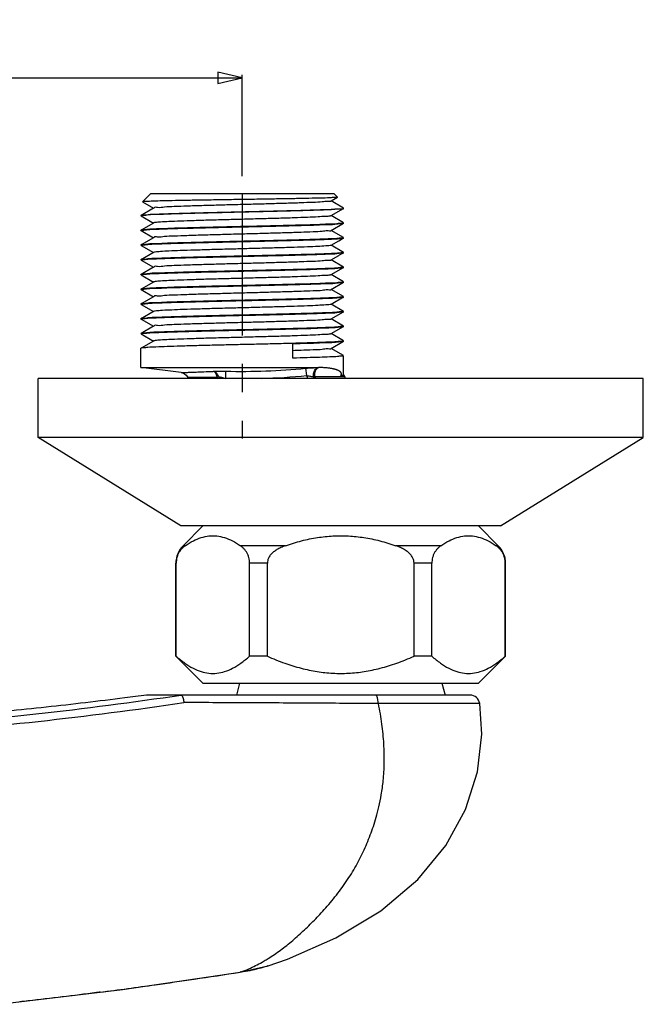
# Model space of a CAD drawing. Units: millimetres. Extents: x 0 to 420, y 0 to 297.
# Drawn here: x 151 to 189, y 71 to 131 of the extents above; entities that cross this region are included whole.
import ezdxf

# ---------------------------------------------------------------- set-up
doc = ezdxf.new("R2010")
doc.units = ezdxf.units.MM
doc.header["$LTSCALE"] = 23.1
doc.header["$PDMODE"] = 3
doc.header["$PDSIZE"] = 0.3125
doc.linetypes.add('CENTER', pattern=[0.6, 0.375, -0.075, 0.075, -0.075])
for name, color, linetype in [('DEF_LAYER_ASSEM_MEMBER', 7, 'Continuous'), ('DEF_LAYER_DIM', 7, 'Continuous'), ('DEFAULT_1', 7, 'CENTER')]:
    doc.layers.add(name, color=color, linetype=linetype)
doc.styles.get("Standard").update_dxf_attribs({"font": 'SIMPLEX'})
doc.dimstyles.new('DIMSTYLE_2', dxfattribs={"dimtxt": 3, "dimasz": 1.5, "dimexe": 0.18, "dimexo": 0.0625, "dimgap": 0.09, "dimtad": 1, "dimdec": 3, "dimdsep": 46, "dimtxsty": 'Standard', "dimblk": 'CLOSED', "dimblk1": 'CLOSED', "dimblk2": 'CLOSED', "dimcen": 0.09, "dimadec": 0, "dimazin": 0, "dimtp": 0.001, "dimtm": 0.001, "dimtfac": 1, "dimtdec": 3, "dimtofl": 0, "dimtmove": 0, "dimatfit": 3, "dimldrblk": 'CLOSED', "dimfxl": 0, "dimtolj": 1, "dimarcsym": 0})

# ---------------------------------------------------------------- blocks, each defined once
blk = doc.blocks.new('_CLOSED')
at = {"color": 0, "linetype": 'ByBlock'}
for p, q in [((0, 0), (-1, 0.233)), ((-1, 0.233), (-1, -0.233)), ((-1, -0.233), (0, 0)), ((-1, 0), (0, 0))]:
    blk.add_line(p, q, dxfattribs=at)
blk = doc.blocks.new('*D12')
at = {"color": 0, "linetype": 'ByBlock', "lineweight": -2}
for p, q in [((74.708, 121.78), (74.708, 127.954)), ((76.208, 127.774), (163.208, 127.774)), ((164.708, 121.78), (164.708, 127.954))]:
    blk.add_line(p, q, dxfattribs=at)
at = {"layer": 'DEFPOINTS', "color": 0, "linetype": 'ByBlock'}
for p in [(74.708, 121.718), (164.708, 121.718)]:
    blk.add_point(p, dxfattribs=at)
at = {"color": 0, "linetype": 'ByBlock', "lineweight": -2, "xscale": 1.5, "yscale": 1.5, "zscale": 1.5, "rotation": 180}
blk.add_blockref('_CLOSED', (74.708, 127.774), dxfattribs=at)
at = {"color": 0, "linetype": 'ByBlock', "lineweight": -2, "xscale": 1.5, "yscale": 1.5, "zscale": 1.5}
blk.add_blockref('_CLOSED', (164.708, 127.774), dxfattribs=at)
at = {"color": 0, "linetype": 'ByBlock', "lineweight": -2, "insert": (112.086, 129.356), "char_height": 3, "attachment_point": 5}
blk.add_mtext('135-165', dxfattribs=at)

msp = doc.modelspace()

# ---------------------------------------------------------------- linework, layer by layer
at = {"layer": 'DEF_LAYER_ASSEM_MEMBER', "color": 7, "linetype": 'Continuous'}
for p, q in [((159.1279, 120.7178), (158.6192, 120.2091)), ((158.6192, 120.2091), (158.6205, 120.2054)), ((158.6205, 120.2054), (159.2912, 119.8179)), ((159.1279, 120.7179), (170.2878, 120.7179)), ((170.1131, 120.2613), (170.1245, 120.2679)), ((170.1245, 120.2679), (170.5098, 120.4905)), ((170.8829, 119.8296), (170.1245, 120.2679)), ((170.2878, 120.7178), (170.5112, 120.4944)), ((170.5112, 120.4944), (170.5098, 120.4905)), ((159.2912, 119.8179), (158.5328, 119.3796)), ((159.3025, 119.8244), (159.2912, 119.8179)), ((170.1245, 119.3679), (170.8829, 119.8061)), ((170.8878, 119.8239), (170.8829, 119.8296)), ((170.8878, 119.8119), (170.8829, 119.8061)), ((170.8878, 119.8119), (170.8878, 119.8239)), ((158.5278, 119.3739), (158.5328, 119.3796)), ((158.5328, 119.3561), (159.2912, 118.9179)), ((170.1131, 119.3613), (170.1245, 119.3679)), ((170.8829, 118.9296), (170.1245, 119.3679)), ((158.5328, 118.4796), (158.5278, 118.4739)), ((158.5278, 118.4619), (158.5278, 118.4739)), ((159.2912, 118.9179), (158.5328, 118.4796)), ((158.5328, 118.4561), (159.2912, 118.0179)), ((159.3025, 118.9244), (159.2912, 118.9179)), ((170.1131, 118.4613), (170.1245, 118.4679)), ((170.1245, 118.4679), (170.8829, 118.9061)), ((170.8829, 118.0296), (170.1245, 118.4679)), ((170.8829, 118.9061), (170.8878, 118.9119)), ((159.2912, 118.0179), (158.5328, 117.5796)), ((159.3025, 118.0244), (159.2912, 118.0179)), ((170.1245, 117.5679), (170.588, 117.8357)), ((170.588, 117.8357), (170.8829, 118.0061)), ((170.8829, 118.0061), (170.8878, 118.0119)), ((158.5328, 117.5796), (158.5278, 117.5739)), ((158.5328, 117.5561), (159.2912, 117.1179)), ((170.1131, 117.5613), (170.1245, 117.5679)), ((170.8829, 117.1296), (170.1245, 117.5679)), ((158.5328, 116.6796), (158.5278, 116.6739)), ((159.2912, 117.1179), (158.5328, 116.6796)), ((158.5328, 116.6561), (159.2912, 116.2179)), ((159.3025, 117.1244), (159.2912, 117.1179)), ((170.1131, 116.6613), (170.1245, 116.6679)), ((170.1245, 116.6679), (170.5932, 116.9387)), ((170.8829, 116.2296), (170.1245, 116.6679)), ((170.5932, 116.9387), (170.6434, 116.9677)), ((170.6434, 116.9677), (170.8829, 117.1061)), ((170.8829, 117.1061), (170.8878, 117.1119)), ((170.8878, 117.1119), (170.8878, 117.1239)), ((159.2912, 116.2179), (158.5328, 115.7796)), ((159.3025, 116.2244), (159.2912, 116.2179)), ((170.1245, 115.7679), (170.8829, 116.2061)), ((170.8829, 116.2061), (170.8878, 116.2119)), ((158.5328, 115.7796), (158.5278, 115.7739)), ((158.5278, 115.7619), (158.5278, 115.7739)), ((158.5328, 115.7561), (159.2912, 115.3179)), ((170.1131, 115.7613), (170.1245, 115.7679)), ((170.8829, 115.3296), (170.1245, 115.7679)), ((158.5328, 114.8796), (158.5278, 114.8739)), ((159.2912, 115.3179), (158.5328, 114.8796)), ((158.5328, 114.8561), (159.2912, 114.4179)), ((159.3025, 115.3244), (159.2912, 115.3179)), ((170.1131, 114.8613), (170.1245, 114.8679)), ((170.1245, 114.8679), (170.8829, 115.3061)), ((170.8829, 114.4296), (170.1245, 114.8679)), ((170.8829, 115.3061), (170.8878, 115.3119)), ((159.2912, 114.4179), (158.5328, 113.9796)), ((159.3025, 114.4244), (159.2912, 114.4179)), ((170.1245, 113.9679), (170.8829, 114.4061)), ((170.8829, 114.4061), (170.8878, 114.4119)), ((158.5328, 113.9796), (158.5278, 113.9739)), ((158.5328, 113.9561), (159.2912, 113.5179)), ((170.1131, 113.9613), (170.1245, 113.9679)), ((170.8829, 113.5296), (170.1245, 113.9679)), ((158.5328, 113.0796), (158.5278, 113.0739)), ((158.5278, 113.0619), (158.5278, 113.0739)), ((159.2912, 113.5179), (158.5328, 113.0796)), ((158.5328, 113.0561), (159.2912, 112.6179)), ((159.3025, 113.5244), (159.2912, 113.5179)), ((170.1131, 113.0613), (170.1245, 113.0679)), ((170.1245, 113.0679), (170.8829, 113.5061)), ((170.8829, 112.6296), (170.1245, 113.0679)), ((170.8829, 113.5061), (170.8878, 113.5119)), ((159.2912, 112.6179), (158.5328, 112.1796)), ((159.3025, 112.6244), (159.2912, 112.6179)), ((170.1245, 112.1679), (170.8829, 112.6061)), ((170.8829, 112.6061), (170.8878, 112.6119)), ((170.8878, 112.6119), (170.8878, 112.6239)), ((158.5328, 112.1796), (158.5278, 112.1739)), ((158.5328, 112.1561), (159.2912, 111.7179)), ((170.1131, 112.1613), (170.1245, 112.1679)), ((170.8829, 111.7296), (170.1245, 112.1679)), ((158.5328, 111.2796), (158.5278, 111.2739)), ((158.5278, 110.0984), (158.5278, 111.2739)), ((159.2912, 111.7179), (158.5328, 111.2796)), ((159.3025, 111.7244), (159.2912, 111.7179)), ((167.7978, 110.6739), (167.7978, 111.5619)), ((170.1131, 111.2613), (170.1245, 111.2679)), ((170.1245, 111.2679), (170.8829, 111.7061)), ((170.8829, 110.8296), (170.1245, 111.2679)), ((170.8829, 111.7061), (170.8878, 111.7119)), ((170.8878, 109.6179), (170.8878, 110.8239)), ((160.9878, 109.7913), (158.5278, 110.0984)), ((158.5278, 110.0984), (169.3618, 110.0984)), ((152.2578, 105.8379), (152.2578, 109.4379)), ((189.1578, 109.4379), (152.2578, 109.4379)), ((160.9878, 109.7913), (161.0613, 109.7782)), ((161.0613, 109.7782), (161.184, 109.7251)), ((161.184, 109.7251), (161.2858, 109.6383)), ((161.2858, 109.6383), (161.3574, 109.5253)), ((161.3574, 109.5253), (161.3667, 109.5027)), ((161.3667, 109.5027), (161.3913, 109.4379)), ((170.9391, 109.6179), (170.7146, 109.6179)), ((170.9433, 109.6014), (170.9391, 109.6179)), ((170.9561, 109.5624), (170.9433, 109.6014)), ((171.0033, 109.4379), (170.9561, 109.5624)), ((189.1578, 105.8379), (189.1578, 109.4379)), ((160.9578, 100.4379), (152.2578, 105.8379)), ((189.1578, 105.8379), (152.2578, 105.8379)), ((180.4578, 100.4379), (189.1578, 105.8379)), ((180.4578, 100.4379), (160.9578, 100.4379)), ((161.0972, 99.2272), (162.3078, 100.4379)), ((180.3185, 99.2272), (179.1078, 100.4379)), ((160.6578, 92.4879), (160.6578, 98.1665)), ((160.6774, 92.4879), (160.6774, 98.1665)), ((165.1498, 92.4879), (165.1498, 98.1665)), ((166.2354, 92.4879), (166.2354, 98.1665)), ((175.1803, 92.4879), (175.1803, 98.1665)), ((176.2659, 92.4879), (176.2659, 98.1665)), ((180.7383, 92.4879), (180.7383, 98.1665)), ((180.7578, 92.4879), (180.7578, 98.1665)), ((162.3078, 90.8379), (160.6578, 92.4879)), ((160.6774, 92.4879), (160.6578, 92.4879)), ((166.2354, 92.4879), (165.1498, 92.4879)), ((176.2659, 92.4879), (175.1803, 92.4879)), ((179.1078, 90.8379), (180.7578, 92.4879)), ((180.7578, 92.4879), (180.7383, 92.4879)), ((162.3078, 90.8379), (179.1078, 90.8379)), ((164.5408, 90.8379), (164.3478, 90.1179)), ((176.8749, 90.8379), (177.0678, 90.1179)), ((178.5907, 90.1179), (158.863, 90.1179)), ((179.3071, 87.7224), (179.1835, 89.6061)), ((179.0457, 85.4245), (179.3071, 87.7224)), ((178.3194, 83.1374), (179.0457, 85.4245)), ((177.1143, 80.9299), (178.3194, 83.1374)), ((175.409, 78.8575), (177.1143, 80.9299)), ((173.1542, 76.9584), (175.409, 78.8575)), ((170.4087, 75.3021), (173.1542, 76.9584)), ((167.455, 73.9988), (170.4087, 75.3021)), ((166.2283, 73.5839), (167.455, 73.9988)), ((164.5729, 73.202), (166.2708, 73.5971)), ((166.2704, 73.5969), (166.2285, 73.584)), ((157.3949, 72.152), (164.5728, 73.202)), ((164.5728, 73.202), (164.5729, 73.202)), ((149.8645, 71.2477), (157.3949, 72.152))]:
    msp.add_line(p, q, dxfattribs=at)
at = {"layer": 'DEF_LAYER_ASSEM_MEMBER', "color": 9, "linetype": 'Continuous'}
for p, q in [((168.635, 109.6115), (168.5913, 110.0566)), ((163.18, 109.5206), (163.2549, 109.549)), ((163.18, 109.5206), (163.2114, 109.4379)), ((163.2549, 109.549), (163.297, 109.4379)), ((163.696, 109.4319), (163.7073, 109.8789)), ((168.7009, 109.4379), (168.6351, 109.6115)), ((169.0658, 109.522), (169.1406, 109.5503)), ((169.0977, 109.4379), (169.0658, 109.522)), ((169.1832, 109.4379), (169.1406, 109.5503)), ((170.715, 109.5605), (170.9561, 109.5624)), ((161.228, 99.2272), (161.0972, 99.2272)), ((167.3367, 99.2272), (164.5992, 99.2272)), ((176.8165, 99.2272), (174.079, 99.2272)), ((180.3185, 99.2272), (180.1877, 99.2272)), ((160.6774, 98.1665), (160.6578, 98.1665)), ((166.2354, 98.1665), (165.1498, 98.1665)), ((176.2659, 98.1665), (175.1803, 98.1665)), ((180.7578, 98.1665), (180.7383, 98.1665)), ((164.6221, 73.2206), (164.5713, 73.2125)), ((164.5729, 73.202), (164.6221, 73.2206))]:
    msp.add_line(p, q, dxfattribs=at)
at = {"layer": 'DEF_LAYER_ASSEM_MEMBER', "color": 7, "linetype": 'Continuous'}
for centre, radius, start, end in [((170.8521, 119.7958), 0.03, 38.160701, 39.274211), ((158.5605, 119.3619), 0.0326, 174.978458, 178.547304), ((158.5631, 119.3619), 0.0353, 178.521926, 180.006004), ((158.5587, 118.4619), 0.0308, 174.332365, 178.693926), ((158.5614, 118.4619), 0.0336, 178.652886, 180.004953), ((170.8568, 118.9238), 0.031, 354.449134, 358.466953), ((170.8541, 118.9239), 0.0338, 358.434632, 0.006678), ((170.8568, 118.0238), 0.031, 354.45213, 358.467378), ((170.8541, 118.0239), 0.0338, 358.435099, 0.006674), ((158.559, 117.562), 0.0312, 174.505197, 178.474697), ((158.5617, 117.5619), 0.0339, 178.443174, 180.006609), ((158.5591, 116.6619), 0.0312, 174.48014, 178.723891), ((158.5618, 116.6619), 0.034, 178.684836, 180.004733), ((170.8567, 116.2238), 0.0311, 354.470965, 358.470149), ((170.854, 116.2239), 0.0338, 358.438131, 0.00665), ((158.5584, 115.7619), 0.0306, 174.245213, 178.676413), ((158.5612, 115.7619), 0.0334, 178.634182, 180.005085), ((158.5587, 114.8619), 0.0309, 174.3591, 178.69967), ((158.5615, 114.8619), 0.0336, 178.658999, 180.004909), ((170.8568, 115.3238), 0.0311, 354.465112, 358.46921), ((170.854, 115.3239), 0.0338, 358.437115, 0.006658), ((170.8572, 114.4238), 0.0306, 354.270643, 358.681943), ((170.8544, 114.4239), 0.0334, 358.640069, 0.00504), ((158.559, 113.962), 0.0312, 174.490733, 178.473051), ((158.5617, 113.9619), 0.0339, 178.441304, 180.006625), ((158.5583, 113.062), 0.0304, 174.195867, 178.66659), ((158.5611, 113.0619), 0.0332, 178.623677, 180.005159), ((170.8567, 113.5238), 0.0311, 354.486705, 358.472461), ((170.854, 113.5239), 0.0339, 358.440659, 0.006631), ((170.8567, 112.6238), 0.0311, 354.469737, 358.46982), ((170.854, 112.6239), 0.0338, 358.437792, 0.006652), ((158.5588, 112.1619), 0.031, 174.401088, 178.708122), ((158.5616, 112.1619), 0.0338, 178.668017, 180.004846), ((170.8574, 111.7238), 0.0305, 354.24991, 358.437703), ((170.8546, 111.7239), 0.0333, 358.402596, 0.006929), ((170.8576, 110.8239), 0.0302, 358.191369, 0.008706), ((162.1578, 98.1665), 1.5, 135, 180), ((179.2578, 98.1665), 1.5, 0, 45), ((178.59, 89.5179), 0.6, 8.456593, 90)]:
    msp.add_arc(centre, radius, start, end, dxfattribs=at)
at = {"layer": 'DEF_LAYER_ASSEM_MEMBER', "color": 9, "linetype": 'Continuous'}
for centre, radius, start, end in [((164.7078, 149.5925), 39.7262, 268.556753, 275.609988), ((164.7078, 149.5926), 40.1734, 271.691436, 275.609999), ((125.6619, 327.5234), 240.0184, 274.199996, 278.461869), ((127.3312, 316.1931), 229.0429, 274.009366, 278.490944), ((160.8516, 82.6834), 10.2069, 299.713838, 300.566276), ((162.9054, 84.5591), 11.4678, 278.609466, 284.301246), ((163.0053, 84.1537), 11.0502, 284.31857, 286.95929), ((114.7074, 390.589), 321.2713, 277.996672, 278.422949), ((120.0227, 354.7093), 285, 278.42249, 278.992841), ((115.8954, 381.9658), 312.5667, 277.378622, 278.000923)]:
    msp.add_arc(centre, radius, start, end, dxfattribs=at)
at = {"layer": 'DEF_LAYER_ASSEM_MEMBER', "color": 7, "linetype": 'Continuous'}
for points, start_tangent, end_tangent in [([(170.5126, 120.493), (170.4238, 120.4772), (170.1297, 120.4599), (169.6389, 120.4427), (168.9683, 120.4255), (168.1412, 120.4083), (167.1867, 120.3911), (166.1386, 120.3739), (165.0342, 120.3568), (163.9124, 120.3396), (162.8133, 120.3225), (161.7761, 120.3054), (160.8379, 120.2882), (160.0324, 120.2711), (159.3885, 120.2541), (158.9297, 120.237), (158.6727, 120.2199), (158.6274, 120.2029), (158.6255, 120.2015)], (0.6546752, -0.7559103), (-0.7712003, -0.6365926)), ([(170.1122, 120.2605), (169.9515, 120.2321), (169.583, 120.2036), (169.0211, 120.175), (168.2882, 120.1464), (167.4133, 120.1179), (166.4312, 120.0893), (165.3807, 120.0607), (164.3035, 120.0321), (163.2423, 120.0036), (162.2393, 119.975), (161.3342, 119.9464), (160.5628, 119.9179), (159.9558, 119.8893), (159.5373, 119.8607), (159.3238, 119.8321), (159.3227, 119.8232)], (0.6377937, -0.7702073), (-0.0630279, -0.9980118)), ([(158.5285, 119.3805), (158.6418, 119.4014), (158.9795, 119.429), (159.5285, 119.4565), (160.2686, 119.4841), (161.1724, 119.5116), (162.2067, 119.5392), (163.3333, 119.5667), (164.5105, 119.5943), (165.6951, 119.6218), (166.8432, 119.6494), (167.9126, 119.6769), (168.8637, 119.7045), (169.6615, 119.7321), (170.2766, 119.7596), (170.6862, 119.7872), (170.8753, 119.8147)], (0.2107707, 0.9775355), (-0.6329418, 0.7741994)), ([(170.8391, 119.7938), (170.5852, 119.7668), (170.1232, 119.7398), (169.4693, 119.7128), (168.6468, 119.6858), (167.6847, 119.6588), (166.6173, 119.6319), (165.4822, 119.6049), (164.3196, 119.5779), (163.1708, 119.5509), (162.0764, 119.5239), (161.0752, 119.4969), (160.2028, 119.4699), (159.4899, 119.4429), (158.9618, 119.4159), (158.6373, 119.3889)], (-0.8726958, -0.4882644), (-0.9978326, 0.0658029)), ([(170.8722, 119.817), (170.8391, 119.7938)], (-0.7127572, -0.7014109), (-0.8726958, -0.4882644)), ([(158.6373, 119.3889), (158.528, 119.3648)], (-0.9978326, 0.0658029), (-0.0880723, -0.9961141)), ([(170.1066, 119.3701), (170.0584, 119.3464), (169.7925, 119.3179), (169.325, 119.2893), (168.6744, 119.2607), (167.8665, 119.2321), (166.9333, 119.2036), (165.9119, 119.175), (164.8427, 119.1464), (163.7682, 119.1179), (162.731, 119.0893), (161.7721, 119.0607), (160.9297, 119.0321), (160.2371, 119.0036), (159.7218, 118.975), (159.4042, 118.9464), (159.3028, 118.9238)], (-0.8049812, -0.5933003), (-0.8876409, -0.4605362)), ([(158.528, 118.465), (158.6313, 118.4881)], (0.099549, 0.9950327), (0.9981521, -0.0607647)), ([(170.7833, 118.8975), (170.4656, 118.8706), (169.9453, 118.8437), (169.2533, 118.8172), (168.4213, 118.7912), (167.4634, 118.7651), (166.4182, 118.739), (165.3105, 118.7128), (164.1872, 118.6868), (163.0592, 118.6602), (161.9772, 118.6333), (160.9972, 118.6066), (160.1625, 118.5805), (159.4705, 118.554), (158.9502, 118.5271), (158.6324, 118.5002), (158.5286, 118.4806)], (-0.9980922, 0.0617415), (-0.2342281, -0.9721817)), ([(158.6313, 118.4881), (158.9464, 118.5149), (159.4636, 118.5417), (160.1533, 118.5682), (160.9844, 118.5942), (161.9434, 118.6204), (162.9879, 118.6465), (164.0939, 118.6726), (165.2175, 118.6987), (166.3475, 118.7253), (167.4329, 118.7523), (168.417, 118.7791), (169.2546, 118.8053), (169.9458, 118.8317), (170.4657, 118.8586), (170.7833, 118.8855), (170.8871, 118.9051)], (0.9981521, -0.0607647), (0.2342555, 0.9721751)), ([(170.1122, 118.4605), (169.9515, 118.4321), (169.583, 118.4036), (169.0211, 118.375), (168.2882, 118.3464), (167.4133, 118.3179), (166.4312, 118.2893), (165.3807, 118.2607), (164.3035, 118.2321), (163.2423, 118.2036), (162.2393, 118.175), (161.3342, 118.1464), (160.5628, 118.1179), (159.9558, 118.0893), (159.5373, 118.0607), (159.3238, 118.0321), (159.3227, 118.0232)], (0.6377937, -0.7702073), (-0.0630279, -0.9980118)), ([(170.8877, 118.9208), (170.7833, 118.8975)], (-0.097401, -0.9952452), (-0.9980922, 0.0617415)), ([(170.7833, 117.9975), (170.4657, 117.9706), (169.9458, 117.9437), (169.2546, 117.9173), (168.417, 117.8911), (167.4329, 117.8643), (166.3475, 117.8373), (165.2175, 117.8107), (164.0939, 117.7846), (162.9879, 117.7585), (161.9434, 117.7324), (160.9844, 117.7062), (160.1533, 117.6802), (159.4636, 117.6537), (158.9464, 117.6269), (158.6313, 117.6001), (158.5286, 117.5806)], (-0.9980915, 0.0617531), (-0.2371644, -0.9714695)), ([(158.6329, 117.5883), (158.9461, 117.6149), (159.4515, 117.6412), (160.1356, 117.6676), (160.9784, 117.6941), (161.9717, 117.7212), (163.0689, 117.7484), (164.2115, 117.7753), (165.3461, 117.8017), (166.4767, 117.8284), (167.5584, 117.8555), (168.534, 117.8825), (169.3595, 117.9089), (170.0288, 117.9354), (170.5151, 117.9619)], (0.9980941, -0.061711), (0.9977117, 0.0676126)), ([(170.5151, 117.9619), (170.7213, 117.9785), (170.846, 117.9952), (170.8851, 118.0042)], (0.9977117, 0.0676126), (0.6535982, 0.7568417)), ([(170.8877, 118.0208), (170.7833, 117.9975)], (-0.0973482, -0.9952504), (-0.9980915, 0.0617531)), ([(158.528, 117.5649), (158.6329, 117.5883)], (0.0964123, 0.9953415), (0.9980941, -0.061711)), ([(169.7925, 117.5179), (169.325, 117.4893), (168.6744, 117.4607), (167.8665, 117.4321), (166.9333, 117.4036), (165.9119, 117.375), (164.8427, 117.3464), (163.7682, 117.3179), (162.731, 117.2893), (161.7721, 117.2607), (160.9297, 117.2321), (160.2371, 117.2036), (159.7218, 117.175), (159.4042, 117.1464), (159.3028, 117.1238)], (-0.9970181, -0.0771683), (-0.8876409, -0.4605362)), ([(170.1066, 117.5701), (170.0584, 117.5464), (169.7925, 117.5179)], (-0.8031592, -0.5957645), (-0.9970181, -0.0771683)), ([(158.528, 116.6649), (158.6326, 116.6883)], (0.0969449, 0.9952898), (0.9980789, -0.0619562)), ([(170.5151, 117.0739), (170.0288, 117.0474), (169.3595, 117.0209), (168.534, 116.9945), (167.5584, 116.9675), (166.4767, 116.9404), (165.3461, 116.9137), (164.2115, 116.8873), (163.0689, 116.8604), (161.9717, 116.8332), (160.9784, 116.8061), (160.1356, 116.7796), (159.4515, 116.7532), (158.9461, 116.7269), (158.6329, 116.7003), (158.5286, 116.6806)], (-0.9977117, -0.0676126), (-0.2331041, -0.9724518)), ([(158.6326, 116.6883), (158.9509, 116.7152), (159.4721, 116.7421), (160.165, 116.7686), (160.9973, 116.7946), (161.972, 116.8212), (163.0502, 116.848), (164.1767, 116.8745), (165.3011, 116.9006), (166.4123, 116.9269), (167.4614, 116.953), (168.418, 116.9791), (169.2506, 117.0051), (169.9437, 117.0316), (170.4649, 117.0586), (170.7831, 117.0855), (170.8871, 117.1051)], (0.9980789, -0.0619562), (0.2338086, 0.9722826)), ([(170.1122, 116.6605), (169.9515, 116.6321), (169.583, 116.6036), (169.0211, 116.575), (168.2882, 116.5464), (167.4133, 116.5179), (166.4312, 116.4893), (165.3807, 116.4607), (164.3035, 116.4321), (163.2423, 116.4036), (162.2393, 116.375), (161.3342, 116.3464), (160.5628, 116.3179), (159.9558, 116.2893), (159.5373, 116.2607), (159.3238, 116.2321), (159.3227, 116.2232)], (0.6377937, -0.7702073), (-0.0630279, -0.9980118)), ([(170.7213, 117.0905), (170.5151, 117.0739)], (-0.9892165, -0.1464608), (-0.9977117, -0.0676126)), ([(170.846, 117.1072), (170.7213, 117.0905)], (-0.9983052, -0.058195), (-0.9892165, -0.1464608)), ([(170.8878, 117.1239), (170.846, 117.1072)], (0, -1), (-0.9983052, -0.058195)), ([(170.7831, 116.1975), (170.4649, 116.1706), (169.9437, 116.1436), (169.2506, 116.1171), (168.418, 116.0911), (167.4614, 116.065), (166.4123, 116.0389), (165.3011, 116.0126), (164.1767, 115.9865), (163.0502, 115.96), (161.972, 115.9332), (160.9973, 115.9066), (160.165, 115.8806), (159.4721, 115.8541), (158.9509, 115.8272), (158.6326, 115.8003), (158.5286, 115.7806)], (-0.9980808, 0.0619254), (-0.2337138, -0.9723054)), ([(158.6306, 115.788), (158.9435, 115.8147), (159.4584, 115.8415), (160.147, 115.868), (160.9791, 115.8941), (161.9419, 115.9204), (162.9896, 115.9465), (164.0953, 115.9726), (165.2206, 115.9988), (166.3526, 116.0254), (167.4395, 116.0524), (168.4245, 116.0793), (169.2618, 116.1055), (169.9484, 116.1318), (170.466, 116.1586), (170.7832, 116.1855), (170.8871, 116.2051)], (0.9981956, -0.0600467), (0.2339641, 0.9722452)), ([(170.8877, 116.2208), (170.7831, 116.1975)], (-0.0970162, -0.9952828), (-0.9980808, 0.0619254)), ([(158.528, 115.765), (158.6306, 115.788)], (0.1010849, 0.9948778), (0.9981956, -0.0600467)), ([(170.1066, 115.7701), (170.0584, 115.7464), (169.7925, 115.7179), (169.325, 115.6893), (168.6744, 115.6607), (167.8665, 115.6321), (166.9333, 115.6036), (165.9119, 115.575), (164.8427, 115.5464), (163.7682, 115.5179), (162.731, 115.4893), (161.7721, 115.4607), (160.9297, 115.4321), (160.2371, 115.4036), (159.7218, 115.375), (159.4042, 115.3464), (159.3028, 115.3238)], (-0.8049812, -0.5933003), (-0.8876409, -0.4605362)), ([(158.528, 114.865), (158.6316, 114.8881)], (0.0990777, 0.9950797), (0.9981713, -0.0604493)), ([(170.7832, 115.2975), (170.466, 115.2706), (169.9484, 115.2438), (169.2618, 115.2175), (168.4245, 115.1913), (167.4395, 115.1644), (166.3526, 115.1374), (165.2206, 115.1108), (164.0953, 115.0846), (162.9896, 115.0585), (161.9419, 115.0324), (160.9791, 115.0061), (160.147, 114.98), (159.4584, 114.9535), (158.9435, 114.9267), (158.6306, 114.9), (158.5286, 114.8806)], (-0.998089, 0.0617928), (-0.2391788, -0.9709755)), ([(158.6316, 114.8881), (158.9411, 114.9145), (159.4407, 114.9407), (160.1172, 114.9669), (160.9505, 114.9932), (161.9335, 115.0202), (163.0211, 115.0473), (164.1561, 115.0741), (165.2844, 115.1002), (166.4088, 115.1268), (167.4888, 115.1537), (168.4676, 115.1805), (169.2999, 115.2068), (169.9786, 115.2332), (170.4791, 115.2595), (170.7847, 115.2857), (170.8871, 115.3051)], (0.9981713, -0.0604493), (0.2387322, 0.9710854)), ([(170.1122, 114.8605), (169.9515, 114.8321), (169.583, 114.8036), (169.0211, 114.775), (168.2882, 114.7464), (167.4133, 114.7179), (166.4312, 114.6893), (165.3807, 114.6607), (164.3035, 114.6321), (163.2423, 114.6036), (162.2393, 114.575), (161.3342, 114.5464), (160.5628, 114.5179), (159.9558, 114.4893), (159.5373, 114.4607), (159.3238, 114.4321), (159.3227, 114.4232)], (0.6377937, -0.7702073), (-0.063049, -0.9980104)), ([(170.8877, 115.3208), (170.7832, 115.2975)], (-0.0971193, -0.9952727), (-0.998089, 0.0617928)), ([(170.7847, 114.3977), (170.4791, 114.3715), (169.9786, 114.3452), (169.2999, 114.3188), (168.4676, 114.2925), (167.4888, 114.2657), (166.4088, 114.2388), (165.2844, 114.2122), (164.1561, 114.1861), (163.0211, 114.1593), (161.9335, 114.1322), (160.9505, 114.1052), (160.1172, 114.0789), (159.4407, 114.0527), (158.9411, 114.0265), (158.6316, 114.0001), (158.5286, 113.9806)], (-0.9982219, 0.0596075), (-0.2366568, -0.9715933)), ([(158.6327, 113.9883), (158.9515, 114.0152), (159.4733, 114.0421), (160.1669, 114.0686), (160.9983, 114.0946), (161.9674, 114.121), (163.0415, 114.1478), (164.1663, 114.1743), (165.2916, 114.2004), (166.406, 114.2267), (167.4603, 114.253), (168.4157, 114.279), (169.2487, 114.3051), (169.9425, 114.3316), (170.4643, 114.3585), (170.783, 114.3854), (170.8871, 114.4051)], (0.9980706, -0.0620892), (0.2334368, 0.972372)), ([(170.8877, 114.4207), (170.7847, 114.3977)], (-0.1006365, -0.9949233), (-0.9982219, 0.0596075)), ([(158.528, 113.9649), (158.6327, 113.9883)], (0.0966677, 0.9953167), (0.9980706, -0.0620892)), ([(170.1066, 113.9701), (170.0584, 113.9464), (169.7925, 113.9179), (169.325, 113.8893), (168.6744, 113.8607), (167.8665, 113.8321), (166.9333, 113.8036), (165.9119, 113.775), (164.8427, 113.7464), (163.7682, 113.7179), (162.731, 113.6893), (161.7721, 113.6607), (160.9297, 113.6321), (160.2371, 113.6036), (159.7218, 113.575), (159.4042, 113.5464), (159.3028, 113.5238)], (-0.8049812, -0.5933003), (-0.8876409, -0.4605362)), ([(158.528, 113.065), (158.6303, 113.088)], (0.1019545, 0.9947891), (0.9982237, -0.0595777)), ([(170.783, 113.4974), (170.4643, 113.4705), (169.9425, 113.4436), (169.2487, 113.4171), (168.4157, 113.391), (167.4603, 113.365), (166.406, 113.3387), (165.2916, 113.3124), (164.1663, 113.2863), (163.0415, 113.2598), (161.9674, 113.233), (160.9983, 113.2066), (160.1669, 113.1806), (159.4733, 113.1541), (158.9515, 113.1272), (158.6327, 113.1003), (158.5286, 113.0806)], (-0.9980725, 0.0620584), (-0.2333422, -0.9723947)), ([(158.6303, 113.088), (158.941, 113.1145), (159.4536, 113.1413), (160.141, 113.1677), (160.9738, 113.1939), (161.9401, 113.2203), (162.9928, 113.2466), (164.0978, 113.2727), (165.2246, 113.2988), (166.3581, 113.3256), (167.4462, 113.3526), (168.4317, 113.3795), (169.269, 113.4058), (169.9516, 113.432), (170.4667, 113.4587), (170.7831, 113.4855), (170.8871, 113.5051)], (0.9982237, -0.0595777), (0.2338695, 0.972268)), ([(170.1122, 113.0605), (169.9515, 113.0321), (169.583, 113.0036), (169.0211, 112.975), (168.2882, 112.9464), (167.4133, 112.9179), (166.4312, 112.8893), (165.3807, 112.8607), (164.3035, 112.8321), (163.2423, 112.8036), (162.2393, 112.775), (161.3342, 112.7464), (160.5628, 112.7179), (159.9558, 112.6893), (159.5373, 112.6607), (159.3238, 112.6321), (159.3227, 112.6232)], (0.6377937, -0.7702073), (-0.0630279, -0.9980118)), ([(170.8877, 113.5208), (170.783, 113.4974)], (-0.0967387, -0.9953098), (-0.9980725, 0.0620584)), ([(170.7831, 112.5975), (170.4667, 112.5707), (169.9516, 112.544), (169.269, 112.5178), (168.4317, 112.4915), (167.4462, 112.4646), (166.3581, 112.4376), (165.2246, 112.4108), (164.0978, 112.3847), (162.9928, 112.3586), (161.9401, 112.3323), (160.9738, 112.3059), (160.141, 112.2797), (159.4536, 112.2533), (158.941, 112.2265), (158.6303, 112.2), (158.5286, 112.1806)], (-0.9980909, 0.0617624), (-0.2403252, -0.9706924)), ([(158.632, 112.1882), (158.9432, 112.2147), (159.4451, 112.2409), (160.1218, 112.2671), (160.9565, 112.2934), (161.9407, 112.3204), (163.0293, 112.3475), (164.1649, 112.3743), (165.2931, 112.4004), (166.4105, 112.4268), (167.4861, 112.4536), (168.4632, 112.4804), (169.2961, 112.5067), (169.9767, 112.5331), (170.4795, 112.5595), (170.7849, 112.5857), (170.8871, 112.6051)], (0.9981467, -0.0608542), (0.2390899, 0.9709974)), ([(170.8877, 112.6208), (170.7831, 112.5975)], (-0.0970377, -0.9952807), (-0.9980909, 0.0617624)), ([(158.528, 112.165), (158.632, 112.1882)], (0.0983378, 0.9951531), (0.9981467, -0.0608542)), ([(170.1066, 112.1701), (170.0584, 112.1464), (169.7925, 112.1179), (169.325, 112.0893), (168.6744, 112.0607), (167.8665, 112.0321), (166.9333, 112.0036), (165.9119, 111.975), (164.8427, 111.9464), (163.7682, 111.9179), (162.731, 111.8893), (161.7721, 111.8607), (160.9297, 111.8321), (160.2371, 111.8036), (159.7218, 111.775), (159.4042, 111.7464), (159.3028, 111.7238)], (-0.8049812, -0.5933003), (-0.8876409, -0.4605362)), ([(162.4287, 111.4448), (161.9407, 111.4324), (160.9565, 111.4054), (160.1218, 111.3791), (159.4451, 111.3529), (158.9432, 111.3267), (158.632, 111.3002), (158.5286, 111.2806)], (-0.9996906, -0.0248741), (-0.2356644, -0.9718345)), ([(163.2718, 111.4652), (163.0293, 111.4595), (162.4287, 111.4448)], (-0.9997172, -0.0237796), (-0.9996906, -0.0248741)), ([(167.7975, 111.574), (167.4861, 111.5656), (166.4105, 111.5388), (165.2931, 111.5124), (164.1649, 111.4863), (163.2718, 111.4652)], (-0.9996257, -0.0273586), (-0.9997172, -0.0237796)), ([(170.7849, 111.6977), (170.4795, 111.6715), (169.9767, 111.6451), (169.2961, 111.6187), (168.4632, 111.5924), (167.7975, 111.574)], (-0.9982285, 0.0594963), (-0.9996257, -0.0273586)), ([(167.7978, 111.5619), (168.6664, 111.5864), (169.4195, 111.611), (170.0446, 111.6362), (170.5111, 111.6616), (170.7947, 111.687), (170.8869, 111.705)], (0.999642, 0.026754), (0.2706442, 0.9626795)), ([(170.1122, 111.2605), (169.9515, 111.2321), (169.583, 111.2036), (169.0211, 111.175), (168.2882, 111.1464), (167.7979, 111.1298)], (0.6377925, -0.7702082), (-0.999495, -0.0317774)), ([(170.8877, 111.7207), (170.7849, 111.6977)], (-0.1009126, -0.9948953), (-0.9982285, 0.0594963)), ([(170.8878, 110.8229), (170.7947, 110.799), (170.5111, 110.7736), (170.0446, 110.7482), (169.4195, 110.723), (168.6664, 110.6984), (167.7978, 110.6739)], (-0.031713, -0.999497), (-0.999642, -0.026754)), ([(170.7146, 109.6179), (170.7225, 109.6293), (170.7296, 109.6409), (170.7359, 109.653), (170.7413, 109.6658), (170.746, 109.6801), (170.7494, 109.6969), (170.7507, 109.717), (170.7489, 109.7362), (170.7453, 109.752), (170.7406, 109.7654), (170.735, 109.7775), (170.7287, 109.7888), (170.7216, 109.7996), (170.7136, 109.8102), (170.7046, 109.8207), (170.6946, 109.8311), (170.6835, 109.8416), (170.671, 109.8522), (170.6571, 109.863), (170.6416, 109.874), (170.6242, 109.8852), (170.6046, 109.8967), (170.5827, 109.9086), (170.5581, 109.9207), (170.5304, 109.9332), (170.4991, 109.9461), (170.4637, 109.9593), (170.4237, 109.9729), (170.3784, 109.9867), (170.3269, 110.0007), (170.2682, 110.0149), (170.2014, 110.029), (170.125, 110.0429), (170.0376, 110.0564), (169.9374, 110.069), (169.8223, 110.0804), (169.6898, 110.0897), (169.5372, 110.0962), (169.3618, 110.0984)], (0.5937698, 0.804635), (-0.9999983, -0.0018264)), ([(161.228, 99.2272), (161.7231, 99.5282), (162.2039, 99.7266), (162.6778, 99.8255), (163.1496, 99.8255), (163.6235, 99.7266), (164.1042, 99.5282), (164.5992, 99.2272)], (0.8186361, 0.5743126), (0.8186361, -0.5743126)), ([(167.3367, 99.2272), (168.3268, 99.5282), (169.2885, 99.7266), (170.2362, 99.8255), (171.1799, 99.8255), (172.1275, 99.7266), (173.089, 99.5282), (174.079, 99.2272)], (0.9436304, 0.3310011), (0.9436304, -0.3310011)), ([(176.8165, 99.2272), (177.3115, 99.5282), (177.7924, 99.7266), (178.2663, 99.8255), (178.7381, 99.8255), (179.2119, 99.7266), (179.6927, 99.5282), (180.1877, 99.2272)], (0.8186361, 0.5743126), (0.8186361, -0.5743126)), ([(161.228, 99.2272), (161.0911, 99.1174), (160.9699, 98.9901), (160.8673, 98.8469), (160.7847, 98.6883), (160.7229, 98.5112), (160.6876, 98.3312), (160.6774, 98.1665)], (-0.8186361, -0.5743126), (0, -1)), ([(165.1498, 98.1665), (165.1396, 98.3312), (165.1043, 98.5112), (165.0425, 98.6883), (164.9599, 98.8469), (164.8573, 98.9901), (164.7361, 99.1174), (164.5992, 99.2272)], (0, 1), (-0.8186361, 0.5743126)), ([(167.3367, 99.2272), (167.0628, 99.1174), (166.8204, 98.9901), (166.6153, 98.8469), (166.4501, 98.6883), (166.3264, 98.5112), (166.2558, 98.3312), (166.2354, 98.1665)], (-0.9436304, -0.3310011), (0, -1)), ([(175.1803, 98.1665), (175.1599, 98.3312), (175.0893, 98.5112), (174.9656, 98.6883), (174.8004, 98.8469), (174.5953, 98.9901), (174.3529, 99.1174), (174.079, 99.2272)], (0, 1), (-0.9436304, 0.3310011)), ([(176.8165, 99.2272), (176.6795, 99.1174), (176.5583, 98.9901), (176.4558, 98.8469), (176.3732, 98.6883), (176.3113, 98.5112), (176.2761, 98.3312), (176.2659, 98.1665)], (-0.8186361, -0.5743126), (0, -1)), ([(180.7383, 98.1665), (180.7281, 98.3312), (180.6928, 98.5112), (180.6309, 98.6883), (180.5483, 98.8469), (180.4458, 98.9901), (180.3246, 99.1174), (180.1877, 99.2272)], (0, 1), (-0.8186361, 0.5743126)), ([(160.6774, 92.4879), (161.2057, 92.0643), (161.7078, 91.7554), (162.195, 91.5519), (162.6749, 91.4505), (163.1527, 91.4506), (163.6326, 91.552), (164.1197, 91.7555), (164.6216, 92.0643), (165.1498, 92.4879)], (0.7469848, -0.6648411), (0.7469848, 0.6648411)), ([(166.2354, 92.4879), (167.2919, 92.0643), (168.2961, 91.7554), (169.2706, 91.5519), (170.2305, 91.4505), (171.1861, 91.4506), (172.1459, 91.552), (173.12, 91.7555), (174.1239, 92.0643), (175.1803, 92.4879)], (0.9136175, -0.4065748), (0.9136175, 0.4065748)), ([(176.2659, 92.4879), (176.7941, 92.0643), (177.2962, 91.7554), (177.7834, 91.5519), (178.2634, 91.4505), (178.7412, 91.4506), (179.2211, 91.552), (179.7082, 91.7555), (180.2101, 92.0643), (180.7383, 92.4879)], (0.7469848, -0.6648411), (0.7469848, 0.6648411)), ([(158.863, 90.1179), (157.5459, 89.9451), (152.7502, 89.3759), (147.9472, 88.8995), (143.1717, 88.5182), (138.3735, 88.2279), (134.7731, 88.071)], (-0.9911554, -0.1327063), (-0.9993408, -0.0363034)), ([(160.9816, 90.1179), (161.0441, 90.06), (161.0998, 89.897), (161.1501, 89.6607)], (1, 0.0000012), (0.1263515, -0.9919855))]:
    msp.add_spline(points, degree=3, dxfattribs=dict(at, start_tangent=start_tangent, end_tangent=end_tangent))
at = {"layer": 'DEF_LAYER_ASSEM_MEMBER', "color": 9, "linetype": 'Continuous'}
for points, start_tangent, end_tangent in [([(168.5913, 110.0566), (168.7774, 110.0732), (168.957, 110.0861), (169.1225, 110.0946), (169.2667, 110.0984)], (0.9952099, 0.0977616), (0.9999428, 0.0106998)), ([(169.0658, 109.522), (169.0511, 109.6489), (169.0657, 109.7762), (169.1086, 109.8935), (169.1763, 109.9912), (169.2633, 110.0614), (169.3654, 110.0992)], (-0.2267004, 0.9739645), (0.9852457, 0.1711459)), ([(169.1406, 109.5503), (169.1314, 109.6977), (169.1524, 109.8403), (169.2016, 109.9628), (169.2735, 110.0519), (169.3654, 110.0992)], (-0.1602942, 0.9870693), (0.9772219, 0.2122203)), ([(160.9878, 109.7913), (161.0461, 109.7936), (161.2188, 109.8002), (161.5013, 109.8109), (161.8867, 109.8255), (162.3659, 109.8437), (162.9279, 109.8648)], (0.9992715, 0.0381641), (0.9992999, 0.0374126)), ([(161.3667, 109.5027), (161.4215, 109.5033), (161.5835, 109.5052), (161.8482, 109.5082), (162.2089, 109.512), (162.6564, 109.5162), (163.18, 109.5206)], (0.9999275, 0.0120439), (0.99997, 0.0077401)), ([(162.9279, 109.8648), (163.0706, 109.875), (163.2542, 109.8811), (163.4701, 109.8825), (163.7073, 109.8789)], (0.9950493, 0.0993821), (0.9996828, -0.0251841)), ([(163.18, 109.5206), (163.1446, 109.6485), (163.0869, 109.7547), (163.0123, 109.8291), (162.9279, 109.8648)], (-0.1610895, 0.9869398), (-0.985311, 0.1707695)), ([(163.2549, 109.549), (163.2045, 109.6681), (163.1286, 109.7656), (163.0337, 109.8331), (162.9279, 109.8648)], (-0.2708944, 0.9626091), (-0.9933194, 0.115397)), ([(163.2549, 109.549), (163.3343, 109.5348), (163.4378, 109.5098), (163.5604, 109.475), (163.6773, 109.4381)], (0.9912734, -0.1318217), (0.9496615, -0.3132779)), ([(168.6351, 109.6115), (168.7579, 109.5929), (168.8755, 109.5707), (168.9802, 109.5466), (169.0658, 109.522)], (0.9909709, -0.1340772), (0.9499591, -0.3123743)), ([(169.1406, 109.5503), (169.666, 109.5533), (170.1144, 109.5562), (170.4757, 109.5587), (170.715, 109.5605)], (0.9999861, 0.0052729), (0.9999712, 0.0075876)), ([(173.0027, 89.5944), (172.9709, 89.8611), (172.9048, 90.0498), (172.8192, 90.1179)], (-0.0396223, 0.9992147), (-1, -0.0002596)), ([(173.003, 89.5944), (169.216, 89.6201), (165.1906, 89.6417), (161.1501, 89.6607)], (-0.9999702, 0.0077243), (-0.9999887, 0.0047609)), ([(166.0421, 73.8948), (166.2879, 74.0445), (166.6652, 74.2913), (167.0424, 74.559), (167.4147, 74.844), (167.7795, 75.1445), (168.1386, 75.4594), (168.4971, 75.789), (168.8503, 76.1295), (169.1846, 76.4669), (169.523, 76.8254), (169.8877, 77.2331), (170.2628, 77.6797), (170.6277, 78.1466), (170.9692, 78.6197), (171.2845, 79.0962), (171.5737, 79.5769), (171.8371, 80.0628), (172.0793, 80.5559), (172.3058, 81.0619), (172.5141, 81.5793), (172.7019, 82.1058), (172.8741, 82.6621), (173.036, 83.2884), (173.1843, 84.0268), (173.3024, 84.8988), (173.3646, 85.9549), (173.34, 87.1421), (173.2223, 88.3466), (173.003, 89.5944)], (0.8610677, 0.5084903), (-0.2117432, 0.9773253)), ([(179.1835, 89.6059), (179.1822, 89.606), (179.0644, 89.6068), (178.7258, 89.607), (178.2493, 89.6067), (177.6948, 89.6062), (177.1031, 89.6054), (176.4955, 89.6044), (175.8924, 89.6033), (175.243, 89.6018), (174.521, 89.5999), (173.7614, 89.5975), (173.0029, 89.5945)], (-0.997367, 0.0725197), (-0.9999906, -0.0043395)), ([(164.6221, 73.2206), (165.0969, 73.4066), (165.5197, 73.6073), (165.9108, 73.8186)], (0.9452665, 0.3262992), (0.8685374, 0.4956236)), ([(156.037, 71.9875), (155.8121, 71.9584), (151.6517, 71.4542), (151.1366, 71.3963)], (-0.9917271, -0.128364), (-0.9938606, -0.1106391))]:
    msp.add_spline(points, degree=3, dxfattribs=dict(at, start_tangent=start_tangent, end_tangent=end_tangent))
at = {"layer": 'DEFAULT_1', "color": 7, "linetype": 'CENTER'}
msp.add_line((164.7078, 120.7179), (164.7078, 105.7672), dxfattribs=at)

# ---------------------------------------------------------------- dimensions: what is measured, and where the dimension line sits
at = {"layer": 'DEF_LAYER_DIM', "color": 2, "linetype": 'Continuous'}
dim = msp.add_linear_dim(base=(164.7078, 127.7741), p1=(74.7078, 121.7179), p2=(164.7078, 121.7179), text='135-165', dimstyle='DIMSTYLE_2', dxfattribs=at)
dim.commit()
dim.dimension.update_dxf_attribs({"geometry": '*D12', "text_midpoint": (112.0862, 130.0241), "dimtype": 160})

doc.saveas('drawing.dxf')
